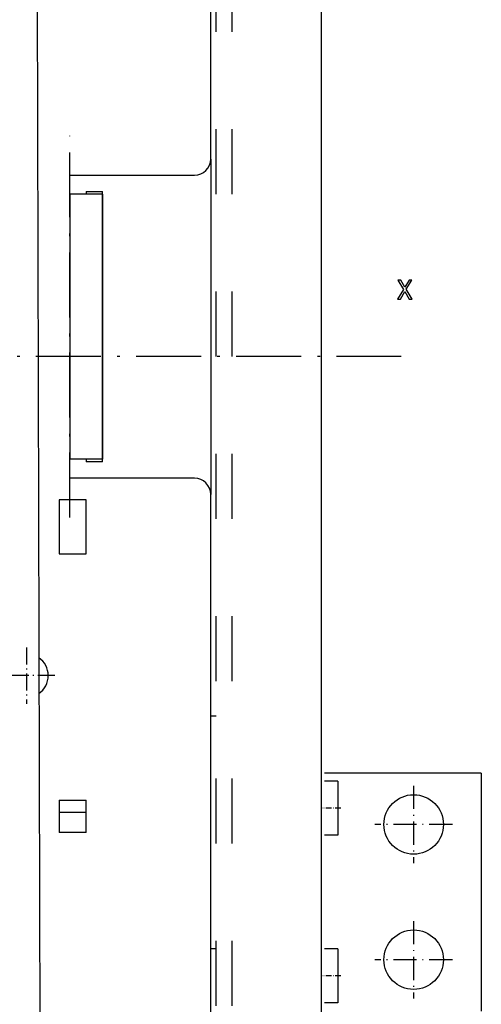
# Model space of a CAD drawing. Extents: x -980 to 865, y 303 to 1754.
# Drawn here: x -669 to -584, y 972 to 1154 of the extents above; entities that cross this region are included whole.
import ezdxf

# ---------------------------------------------------------------- set-up
doc = ezdxf.new("R2010")
doc.units = 0
doc.linetypes.add('DASHDOT', pattern=[18.5, 12, -3, 0.5, -3])
doc.linetypes.add('DASHSPACE', pattern=[30, 12, -18])
doc.layers.get('0').update_dxf_attribs({"linetype": 'CONTINUOUS'})

msp = doc.modelspace()

# ---------------------------------------------------------------- linework, layer by layer
at = {"color": 7, "linetype": 'DASHSPACE'}
for p, q in [((-632.7, 911.83), (-632.7, 1301.83)), ((-629.7, 911.83), (-629.7, 1301.83))]:
    msp.add_line(p, q, dxfattribs=at)
at = {"color": 7}
for p, q in [((-613.2, 953.33), (-613.2, 1230.33)), ((-665.88, 1209.5), (-665.29, 965.98)), ((-633.7, 1128.33), (-633.7, 1198.33)), ((-633.7, 1128.33), (-633.7, 1066.33)), ((-659.7, 1125.33), (-636.7, 1125.33)), ((-659.7, 1121.83), (-659.7, 1072.83)), ((-653.7, 1072.33), (-653.7, 1122.33)), ((-653.7, 1121.83), (-653.7, 1072.83)), ((-636.7, 1069.33), (-659.7, 1069.33)), ((-633.7, 936.33), (-633.7, 1066.33)), ((-583.7, 1014.83), (-612.7, 1014.83)), ((-583.7, 1014.83), (-583.7, 970.83))]:
    msp.add_line(p, q, dxfattribs=at)
at = {"color": 7, "linetype": 'DASHDOT'}
for p, q in [((-659.7, 1062.05), (-659.7, 1132.61)), ((-598.48, 1091.83), (-917.69, 1091.83))]:
    msp.add_line(p, q, dxfattribs=at)
at = {"color": 7, "ltscale": 0.0875}
for p, q in [((-659.7, 1121.83), (-659.7, 1125.33)), ((-659.7, 1069.33), (-659.7, 1072.83))]:
    msp.add_line(p, q, dxfattribs=at)
at = {"color": 7, "ltscale": 0.15}
for p, q in [((-653.7, 1121.83), (-659.7, 1121.83)), ((-653.7, 1072.83), (-659.7, 1072.83)), ((-661.7, 1009.83), (-661.7, 1003.83)), ((-656.7, 1003.83), (-656.7, 1009.83))]:
    msp.add_line(p, q, dxfattribs=at)
at = {"color": 7, "ltscale": 0.075}
for p, q in [((-656.7, 1122.33), (-653.7, 1122.33)), ((-653.7, 1072.33), (-656.7, 1072.33))]:
    msp.add_line(p, q, dxfattribs=at)
at = {"color": 7, "ltscale": 0.0125}
for p, q in [((-656.7, 1122.33), (-656.7, 1121.83)), ((-656.7, 1072.83), (-656.7, 1072.33))]:
    msp.add_line(p, q, dxfattribs=at)
at = {"color": 7, "ltscale": 0.125}
for p, q in [((-656.7, 1065.33), (-661.7, 1065.33)), ((-661.7, 1055.33), (-656.7, 1055.33)), ((-610.2, 1013.33), (-610.2, 1008.33)), ((-661.7, 1009.83), (-656.7, 1009.83)), ((-610.2, 1008.33), (-610.2, 1003.33)), ((-661.7, 1007.62), (-656.7, 1007.62)), ((-656.7, 1003.83), (-661.7, 1003.83)), ((-610.2, 982.33), (-610.2, 977.33)), ((-610.2, 977.33), (-610.2, 972.33))]:
    msp.add_line(p, q, dxfattribs=at)
at = {"color": 7, "ltscale": 0.25}
for p, q in [((-661.7, 1065.33), (-661.7, 1055.33)), ((-656.7, 1055.33), (-656.7, 1065.33))]:
    msp.add_line(p, q, dxfattribs=at)
at = {"color": 7, "linetype": 'DASHDOT', "ltscale": 0.259998}
msp.add_line((-667.7, 1038.03), (-667.7, 1027.63), dxfattribs=at)
at = {"color": 7, "linetype": 'DASHDOT', "ltscale": 0.260001}
msp.add_line((-662.5, 1032.83), (-672.9, 1032.83), dxfattribs=at)
at = {"color": 7, "ltscale": 0.025}
for p, q in [((-632.7, 1025.33), (-633.7, 1025.33)), ((-632.7, 982.33), (-633.7, 982.33))]:
    msp.add_line(p, q, dxfattribs=at)
at = {"color": 7, "ltscale": 0.0625}
for p, q in [((-610.2, 1013.33), (-612.7, 1013.33)), ((-610.2, 1003.33), (-612.7, 1003.33)), ((-610.2, 982.33), (-612.7, 982.33)), ((-610.2, 972.33), (-612.7, 972.33))]:
    msp.add_line(p, q, dxfattribs=at)
at = {"color": 7, "linetype": 'DASHDOT', "ltscale": 0.3575}
for p, q in [((-596.2, 1012.48), (-596.2, 998.18)), ((-589.05, 1005.33), (-603.35, 1005.33)), ((-596.2, 987.48), (-596.2, 973.18)), ((-589.05, 980.33), (-603.35, 980.33))]:
    msp.add_line(p, q, dxfattribs=at)
at = {"color": 7, "linetype": 'DASHDOT', "ltscale": 0.090019}
for p, q in [((-609.65, 1008.33), (-613.25, 1008.33)), ((-609.65, 977.33), (-613.25, 977.33))]:
    msp.add_line(p, q, dxfattribs=at)
at = {"color": 7}
msp.add_lwpolyline([(-599.16, 1102.44), (-598.63, 1102.44), (-597.82, 1103.85), (-597.01, 1102.44), (-596.47, 1102.44), (-597.57, 1104.24), (-596.53, 1105.94), (-597.04, 1105.94), (-597.81, 1104.65), (-598.57, 1105.94), (-599.1, 1105.94), (-598.06, 1104.23)], close=True, dxfattribs=at)
for centre in [(-596.2, 1005.33), (-596.2, 980.33)]:
    msp.add_circle(centre, 5.5, dxfattribs=at)
for centre, radius, start, end in [((-636.7, 1152.33), 3, 0, 0.2232), ((-636.7, 1128.33), 3, 270, 360), ((-636.7, 1066.33), 3, 0, 90), ((-667.7, 1032.83), 4, 304.3453, 415.9303), ((-636.7, 1031.33), 3, 359.7768, 360), ((-636.7, 979.33), 3, 0, 0.2232)]:
    msp.add_arc(centre, radius, start, end, dxfattribs=at)

doc.saveas('drawing.dxf')
